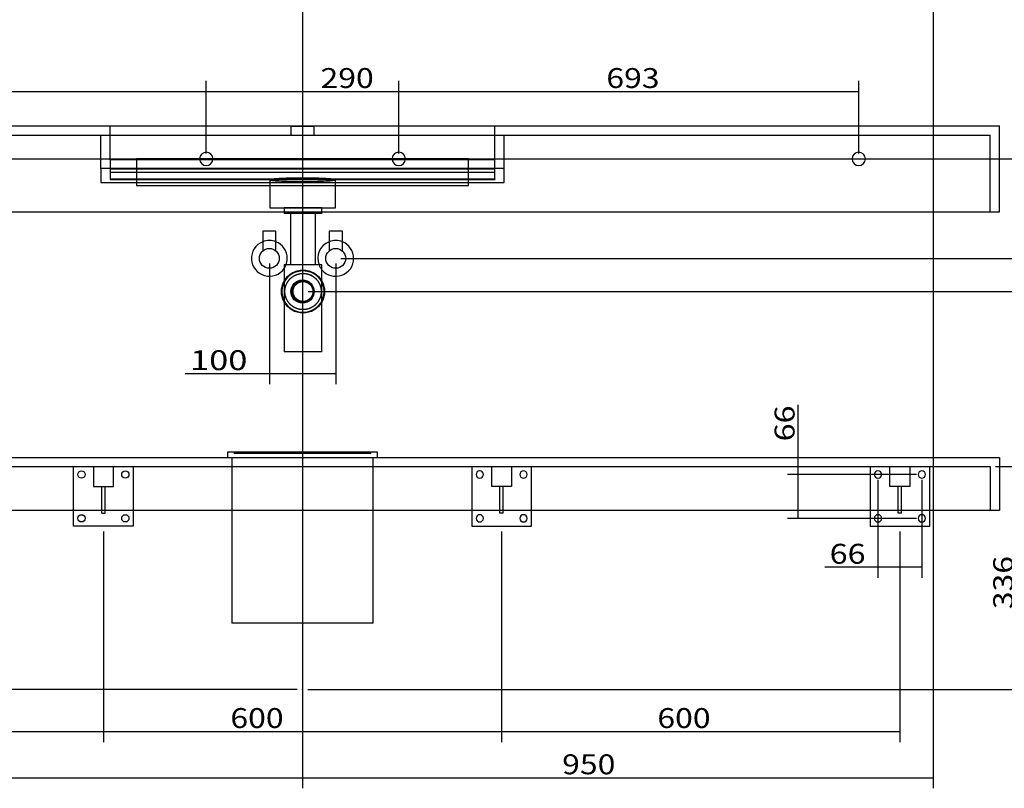
# Model space of a CAD drawing. Units: millimetres. Extents: x 77 to 4132, y 58 to 2972.
# Drawn here: x 1209 to 2693, y 842 to 2001 of the extents above; entities that cross this region are included whole.
import ezdxf
from ezdxf.lldxf.tags import DXFTag

# ---------------------------------------------------------------- set-up
doc = ezdxf.new("R2010")
doc.units = ezdxf.units.MM
doc.layers.add('1', color=7, linetype='Continuous')
doc.layers.add('256', color=7, linetype='Continuous')
doc.styles.add('blockfont', font='simplex.shx')
tags = doc.linetypes.add('DASHED', pattern=[25.72, 12.86, -12.86]).pattern_tags.tags
tags[6:7] = [DXFTag(74, 4), DXFTag(75, 0), DXFTag(340, '0'), DXFTag(46, 0.0), DXFTag(50, 0.0), DXFTag(44, 0.0), DXFTag(45, 0.0)]
tags[4:5] = [DXFTag(74, 4), DXFTag(75, 0), DXFTag(340, '0'), DXFTag(46, 0.0), DXFTag(50, 0.0), DXFTag(44, 0.0), DXFTag(45, 0.0)]
doc.dimstyles.get("Standard").update_dxf_attribs({"dimtxt": 0.18, "dimasz": 0.18, "dimexe": 0.18, "dimexo": 0.0625, "dimgap": 0.09, "dimtad": 0, "dimtih": 1, "dimtoh": 1, "dimdec": 4, "dimzin": 0, "dimdsep": 46, "dimtxsty": 'Standard', "dimcen": 0.09, "dimadec": 0, "dimazin": 0, "dimtfac": 1, "dimtdec": 4, "dimtofl": 0, "dimtmove": 0, "dimatfit": 3, "dimfxl": 0, "dimtolj": 1, "dimtzin": 0, "dimarcsym": 0})

# ---------------------------------------------------------------- blocks, each defined once
blk = doc.blocks.new('_D4')
at = {"layer": '256', "color": 252}
for p, q in [((1585.269457853623, 1632.827008928571), (1585.269457853623, 1451.042664271764)), ((1685.269457853623, 1632.827008928571), (1685.269457853623, 1451.042664271764)), ((1685.269457853623, 1466.917664271764), (1458.347561155047, 1466.917664271764))]:
    blk.add_line(p, q, dxfattribs=at)
for points in [[(1585.269457853623, 1466.917664271764), (1615.269428326653, 1474.956140044643), (1615.269487380593, 1458.879188498884), (1585.269457853623, 1466.917664271764)], [(1685.269457853623, 1466.917664271764), (1655.269487380593, 1458.879188498884), (1655.269428326653, 1474.956140044643), (1685.269457853623, 1466.917664271764)]]:
    blk.add_solid(points, dxfattribs=at)
at = {"layer": '256', "color": 252, "insert": (1465.847561155047, 1472.230164271764), "char_height": 30, "attachment_point": 7, "line_spacing_factor": 0.9036144578313254, "style": 'blockfont'}
blk.add_mtext('\\W01.266;\\Fsimplex.shx;100', dxfattribs=at)
blk = doc.blocks.new('_D7')
at = {"layer": '256', "color": 252}
for p, q in [((1335.269457853623, 1228.827008928571), (1335.269457853623, 911.4177008928566)), ((1935.269457853627, 1228.827008928565), (1935.269457853627, 911.4177008928566)), ((1335.269457853623, 927.2927008928566), (1935.269457853627, 927.2927008928566))]:
    blk.add_line(p, q, dxfattribs=at)
for points in [[(1335.269457853623, 927.2927008928566), (1365.269428326653, 935.331176665736), (1365.269487380593, 919.2542251199771), (1335.269457853623, 927.2927008928566)], [(1935.269457853627, 927.2927008928566), (1905.269487380597, 919.2542251199771), (1905.269428326657, 935.331176665736), (1935.269457853627, 927.2927008928566)]]:
    blk.add_solid(points, dxfattribs=at)
at = {"layer": '256', "color": 252, "insert": (1526.528978065389, 932.6052008928566), "char_height": 30, "attachment_point": 7, "line_spacing_factor": 0.9036144578313254, "style": 'blockfont'}
blk.add_mtext('\\W01.177;\\Fsimplex.shx;600', dxfattribs=at)
blk = doc.blocks.new('_D8')
at = {"layer": '256', "color": 252}
for p, q in [((1935.269457853627, 1228.827008928565), (1935.269457853627, 911.4177008928566)), ((2535.269457853627, 1228.827008928555), (2535.269457853627, 911.4177008928566)), ((1935.269457853627, 927.2927008928566), (2535.269457853627, 927.2927008928566))]:
    blk.add_line(p, q, dxfattribs=at)
for points in [[(1935.269457853627, 927.2927008928566), (1965.269428326657, 935.331176665736), (1965.269487380597, 919.2542251199771), (1935.269457853627, 927.2927008928566)], [(2535.269457853627, 927.2927008928566), (2505.269487380597, 919.2542251199771), (2505.269428326657, 935.331176665736), (2535.269457853627, 927.2927008928566)]]:
    blk.add_solid(points, dxfattribs=at)
at = {"layer": '256', "color": 252, "insert": (2169.855699605566, 932.6052008928566), "char_height": 30, "attachment_point": 7, "line_spacing_factor": 0.9036144578313254, "style": 'blockfont'}
blk.add_mtext('\\W01.177;\\Fsimplex.shx;600', dxfattribs=at)
blk = doc.blocks.new('_D9')
at = {"layer": '256', "color": 252}
for p, q in [((735.2694578536227, 1228.827008928571), (735.2694578536227, 911.4177008928566)), ((1335.269457853623, 1228.827008928571), (1335.269457853623, 911.4177008928566)), ((735.2694578536227, 927.2927008928566), (1335.269457853623, 927.2927008928566))]:
    blk.add_line(p, q, dxfattribs=at)
for points in [[(735.2694578536227, 927.2927008928566), (765.2694283266525, 935.331176665736), (765.269487380593, 919.2542251199771), (735.2694578536227, 927.2927008928566)], [(1335.269457853623, 927.2927008928566), (1305.269487380593, 919.2542251199771), (1305.269428326653, 935.331176665736), (1335.269457853623, 927.2927008928566)]]:
    blk.add_solid(points, dxfattribs=at)
at = {"layer": '256', "color": 252, "insert": (977.8829149122364, 932.6052008928566), "char_height": 30, "attachment_point": 7, "line_spacing_factor": 0.9036144578313254, "style": 'blockfont'}
blk.add_mtext('\\W01.177;\\Fsimplex.shx;600', dxfattribs=at)
blk = doc.blocks.new('_D10')
at = {"layer": '256', "color": 252}
for p, q in [((797.2694578536219, 1798.702008928571), (797.2694578536219, 1908.246750488281)), ((1490.269457853622, 1798.702008928571), (1490.269457853622, 1908.246750488281)), ((797.2694578536219, 1892.371750488281), (1490.269457853622, 1892.371750488281))]:
    blk.add_line(p, q, dxfattribs=at)
for points in [[(797.2694578536219, 1892.371750488281), (827.2694283266517, 1900.410226261161), (827.2694873805922, 1884.333274715402), (797.2694578536219, 1892.371750488281)], [(1490.269457853622, 1892.371750488281), (1460.269487380592, 1884.333274715402), (1460.269428326652, 1900.410226261161), (1490.269457853622, 1892.371750488281)]]:
    blk.add_solid(points, dxfattribs=at)
at = {"layer": '256', "color": 252, "insert": (1092.732163053571, 1897.684250488281), "char_height": 30, "attachment_point": 7, "line_spacing_factor": 0.9036144578313254, "style": 'blockfont'}
blk.add_mtext('\\W01.177;\\Fsimplex.shx;693', dxfattribs=at)
blk = doc.blocks.new('_D11')
at = {"layer": '256', "color": 252}
for p, q in [((1490.269457853622, 1798.702008928571), (1490.269457853622, 1908.246750488281)), ((1780.269457853622, 1798.702008928571), (1780.269457853622, 1908.246750488281)), ((1490.269457853622, 1892.371750488281), (1780.269457853622, 1892.371750488281))]:
    blk.add_line(p, q, dxfattribs=at)
for points in [[(1490.269457853622, 1892.371750488281), (1520.269428326652, 1900.410226261161), (1520.269487380592, 1884.333274715402), (1490.269457853622, 1892.371750488281)], [(1780.269457853622, 1892.371750488281), (1750.269487380592, 1884.333274715402), (1750.269428326652, 1900.410226261161), (1780.269457853622, 1892.371750488281)]]:
    blk.add_solid(points, dxfattribs=at)
at = {"layer": '256', "color": 252, "insert": (1662.371253962662, 1897.684250488281), "char_height": 30, "attachment_point": 7, "line_spacing_factor": 0.9036144578313254, "style": 'blockfont'}
blk.add_mtext('\\W01.177;\\Fsimplex.shx;290', dxfattribs=at)
blk = doc.blocks.new('_D12')
at = {"layer": '256', "color": 252}
for p, q in [((1780.269457853622, 1798.702008928571), (1780.269457853622, 1908.246750488281)), ((2473.269457853622, 1798.702008928571), (2473.269457853622, 1908.246750488281)), ((1780.269457853622, 1892.371750488281), (2473.269457853622, 1892.371750488281))]:
    blk.add_line(p, q, dxfattribs=at)
for points in [[(1780.269457853622, 1892.371750488281), (1810.269428326652, 1900.410226261161), (1810.269487380592, 1884.333274715402), (1780.269457853622, 1892.371750488281)], [(2473.269457853622, 1892.371750488281), (2443.269487380592, 1884.333274715402), (2443.269428326652, 1900.410226261161), (2473.269457853622, 1892.371750488281)]]:
    blk.add_solid(points, dxfattribs=at)
at = {"layer": '256', "color": 252, "insert": (2092.991281018939, 1897.684250488281), "char_height": 30, "attachment_point": 7, "line_spacing_factor": 0.9036144578313254, "style": 'blockfont'}
blk.add_mtext('\\W01.177;\\Fsimplex.shx;693', dxfattribs=at)
blk = doc.blocks.new('_D16')
at = {"layer": '256', "color": 252}
for p, q in [((2502.269457853628, 1306.827008928556), (2502.269457853628, 1159.16147299107)), ((2568.269457853628, 1306.827008928554), (2568.269457853628, 1159.16147299107)), ((2568.269457853628, 1175.03647299107), (2421.955662132204, 1175.03647299107))]:
    blk.add_line(p, q, dxfattribs=at)
for points in [[(2502.269457853628, 1175.03647299107), (2532.269428326658, 1183.07494876395), (2532.269487380599, 1166.997997218191), (2502.269457853628, 1175.03647299107)], [(2568.269457853628, 1175.03647299107), (2538.269487380599, 1166.997997218191), (2538.269428326658, 1183.07494876395), (2568.269457853628, 1175.03647299107)]]:
    blk.add_solid(points, dxfattribs=at)
at = {"layer": '256', "color": 252, "insert": (2429.455662132204, 1180.34897299107), "char_height": 30, "attachment_point": 7, "line_spacing_factor": 0.9036144578313254, "style": 'blockfont'}
blk.add_mtext('\\W01.191;\\Fsimplex.shx;66', dxfattribs=at)
blk = doc.blocks.new('_D18')
at = {"layer": '256', "color": 252}
for p, q in [((1635.269457853623, 2482.82700892857), (1635.269457853623, 841.670111607142)), ((2585.269457853623, 2132.827008928571), (2585.269457853623, 841.670111607142)), ((1635.269457853623, 857.545111607142), (2585.269457853623, 857.545111607142))]:
    blk.add_line(p, q, dxfattribs=at)
for points in [[(1635.269457853623, 857.545111607142), (1665.269428326653, 865.5835873800214), (1665.269487380593, 849.5066358342625), (1635.269457853623, 857.545111607142)], [(2585.269457853623, 857.545111607142), (2555.269487380593, 849.5066358342625), (2555.269428326653, 865.5835873800214), (2585.269457853623, 857.545111607142)]]:
    blk.add_solid(points, dxfattribs=at)
at = {"layer": '256', "color": 252, "insert": (2026.421726359569, 862.857611607142), "char_height": 30, "attachment_point": 7, "line_spacing_factor": 0.9036144578313254, "style": 'blockfont'}
blk.add_mtext('\\W01.177;\\Fsimplex.shx;950', dxfattribs=at)
blk = doc.blocks.new('_D19')
at = {"layer": '256', "color": 252}
for p, q in [((585.269457853622, 1252.827008928571), (585.269457853622, 841.670111607142)), ((1635.269457853623, 982.8270089285706), (1635.269457853623, 841.670111607142)), ((585.269457853622, 857.545111607142), (1635.269457853623, 857.545111607142))]:
    blk.add_line(p, q, dxfattribs=at)
for points in [[(585.269457853622, 857.545111607142), (615.2694283266518, 865.5835873800214), (615.2694873805923, 849.5066358342625), (585.269457853622, 857.545111607142)], [(1635.269457853623, 857.545111607142), (1605.269487380593, 849.5066358342625), (1605.269428326653, 865.5835873800214), (1635.269457853623, 857.545111607142)]]:
    blk.add_solid(points, dxfattribs=at)
at = {"layer": '256', "color": 252, "insert": (1014.957216448099, 862.857611607142), "char_height": 30, "attachment_point": 7, "line_spacing_factor": 0.9036144578313254, "style": 'blockfont'}
blk.add_mtext('\\W01.239;\\Fsimplex.shx;1050', dxfattribs=at)
blk = doc.blocks.new('_D25')
at = {"layer": '256', "color": 252}
for p, q in [((1715.350691025009, 2890.764508928571), (3361.18710331587, 2890.764508928571)), ((3345.31210331587, 990.7645089285706), (3345.31210331587, 2890.764508928571)), ((1643.206957853623, 990.7645089285706), (3361.18710331587, 990.7645089285706))]:
    blk.add_line(p, q, dxfattribs=at)
for points in [[(3345.31210331587, 2890.764508928571), (3353.350579088749, 2860.764538455541), (3337.27362754299, 2860.764479401601), (3345.31210331587, 2890.764508928571)], [(3345.31210331587, 990.7645089285706), (3337.27362754299, 1020.7644794016), (3353.350579088749, 1020.764538455541), (3345.31210331587, 990.7645089285706)]]:
    blk.add_solid(points, dxfattribs=at)
at = {"layer": '256', "color": 252, "insert": (3339.99960331587, 1935.500489955354), "char_height": 30, "attachment_point": 7, "rotation": 90, "line_spacing_factor": 0.9036144578313254, "style": 'blockfont'}
blk.add_mtext('\\W01.239;\\Fsimplex.shx;1900', dxfattribs=at)
blk = doc.blocks.new('_D26')
at = {"layer": '256', "color": 252}
for p, q in [((1843.206957853623, 2717.047517570403), (3282.265431237948, 2717.047517570403)), ((3266.390431237948, 990.7645089285706), (3266.390431237948, 2717.047517570403)), ((1643.206957853623, 990.7645089285706), (3282.265431237948, 990.7645089285706))]:
    blk.add_line(p, q, dxfattribs=at)
for points in [[(3266.390431237948, 2717.047517570403), (3274.428907010827, 2687.047547097373), (3258.351955465068, 2687.047488043433), (3266.390431237948, 2717.047517570403)], [(3266.390431237948, 990.7645089285706), (3258.351955465068, 1020.7644794016), (3274.428907010827, 1020.764538455541), (3266.390431237948, 990.7645089285706)]]:
    blk.add_solid(points, dxfattribs=at)
at = {"layer": '256', "color": 252, "insert": (3261.077931237948, 1871.804061383926), "char_height": 30, "attachment_point": 7, "rotation": 90, "line_spacing_factor": 0.9036144578313254, "style": 'blockfont'}
blk.add_mtext('\\W01.239;\\Fsimplex.shx;1726', dxfattribs=at)
blk = doc.blocks.new('_D27')
at = {"layer": '256', "color": 252}
for p, q in [((218.8319578536227, 2811.163695866695), (105.8069386668021, 2811.163695866695)), ((121.6819386668021, 990.7645089285706), (121.6819386668021, 2811.163695866695)), ((1627.331957853623, 990.7645089285706), (105.8069386668021, 990.7645089285706))]:
    blk.add_line(p, q, dxfattribs=at)
for points in [[(121.6819386668021, 2811.163695866695), (129.7204144396816, 2781.163725393665), (113.6434628939227, 2781.163666339725), (121.6819386668021, 2811.163695866695)], [(121.6819386668021, 990.7645089285706), (113.6434628939227, 1020.7644794016), (129.7204144396816, 1020.764538455541), (121.6819386668021, 990.7645089285706)]]:
    blk.add_solid(points, dxfattribs=at)
at = {"layer": '256', "color": 252, "insert": (116.3694386668021, 1882.910714285714), "char_height": 30, "attachment_point": 7, "rotation": 90, "line_spacing_factor": 0.9036144578313254, "style": 'blockfont'}
blk.add_mtext('\\W01.239;\\Fsimplex.shx;1820', dxfattribs=at)
blk = doc.blocks.new('_D31')
at = {"layer": '256', "color": 252}
for p, q in [((2679.206957853623, 1326.764508928571), (2727.130389841847, 1326.764508928571)), ((2711.255389841847, 990.7645089285706), (2711.255389841847, 1326.764508928571)), ((1643.206957853623, 990.7645089285706), (2727.130389841847, 990.7645089285706))]:
    blk.add_line(p, q, dxfattribs=at)
for points in [[(2711.255389841847, 1326.764508928571), (2719.293865614726, 1296.764538455541), (2703.216914068968, 1296.764479401601), (2711.255389841847, 1326.764508928571)], [(2711.255389841847, 990.7645089285706), (2703.216914068968, 1020.7644794016), (2719.293865614726, 1020.764538455541), (2711.255389841847, 990.7645089285706)]]:
    blk.add_solid(points, dxfattribs=at)
at = {"layer": '256', "color": 252, "insert": (2705.942889841847, 1111.793775669643), "char_height": 30, "attachment_point": 7, "rotation": 90, "line_spacing_factor": 0.9036144578313254, "style": 'blockfont'}
blk.add_mtext('\\W01.177;\\Fsimplex.shx;336', dxfattribs=at)
blk = doc.blocks.new('_D32')
at = {"layer": '256', "color": 252}
for p, q in [((805.2069578536219, 1790.764508928571), (3008.955296294766, 1790.764508928571)), ((2993.080296294766, 1790.764508928571), (2993.080296294766, 990.7645089285706)), ((1643.206957853623, 990.7645089285706), (3008.955296294766, 990.7645089285706))]:
    blk.add_line(p, q, dxfattribs=at)
for points in [[(2993.080296294766, 1790.764508928571), (3001.118772067646, 1760.764538455541), (2985.041820521887, 1760.764479401601), (2993.080296294766, 1790.764508928571)], [(2993.080296294766, 990.7645089285706), (2985.041820521887, 1020.7644794016), (3001.118772067646, 1020.764538455541), (2993.080296294766, 990.7645089285706)]]:
    blk.add_solid(points, dxfattribs=at)
at = {"layer": '256', "color": 252, "insert": (2987.767796294766, 1378.598347098213), "char_height": 30, "attachment_point": 7, "rotation": 90, "line_spacing_factor": 0.9036144578313254, "style": 'blockfont'}
blk.add_mtext('\\W01.177;\\Fsimplex.shx;800', dxfattribs=at)
blk = doc.blocks.new('_D33')
at = {"layer": '256', "color": 252}
for p, q in [((2381.902441190644, 1248.764508928554), (2381.902441190644, 1419.725915848213)), ((2560.331957853628, 1314.764508928554), (2366.027441190644, 1314.764508928554)), ((2560.331957853627, 1248.764508928554), (2366.027441190644, 1248.764508928554))]:
    blk.add_line(p, q, dxfattribs=at)
for points in [[(2381.902441190644, 1314.764508928554), (2389.940916963524, 1284.764538455524), (2373.863965417765, 1284.764479401584), (2381.902441190644, 1314.764508928554)], [(2381.902441190644, 1248.764508928554), (2373.863965417765, 1278.764479401584), (2389.940916963524, 1278.764538455524), (2381.902441190644, 1248.764508928554)]]:
    blk.add_solid(points, dxfattribs=at)
at = {"layer": '256', "color": 252, "insert": (2376.589941190644, 1364.850915848213), "char_height": 30, "attachment_point": 7, "rotation": 90, "line_spacing_factor": 0.9036144578313254, "style": 'blockfont'}
blk.add_mtext('\\W01.191;\\Fsimplex.shx;66', dxfattribs=at)
blk = doc.blocks.new('_D36')
at = {"layer": '256', "color": 252}
for p, q in [((1643.932731788853, 1590.764508928571), (2879.62898298308, 1590.764508928571)), ((2863.75398298308, 990.7645089285706), (2863.75398298308, 1590.764508928571)), ((1643.206957853623, 990.7645089285706), (2879.62898298308, 990.7645089285706))]:
    blk.add_line(p, q, dxfattribs=at)
for points in [[(2863.75398298308, 1590.764508928571), (2871.792458755959, 1560.764538455541), (2855.7155072102, 1560.764479401601), (2863.75398298308, 1590.764508928571)], [(2863.75398298308, 990.7645089285706), (2855.7155072102, 1020.7644794016), (2871.792458755959, 1020.764538455541), (2863.75398298308, 990.7645089285706)]]:
    blk.add_solid(points, dxfattribs=at)
at = {"layer": '256', "color": 252, "insert": (2858.44148298308, 1240.438597098213), "char_height": 30, "attachment_point": 7, "rotation": 90, "line_spacing_factor": 0.9036144578313254, "style": 'blockfont'}
blk.add_mtext('\\W01.177;\\Fsimplex.shx;600', dxfattribs=at)
blk = doc.blocks.new('_D37')
at = {"layer": '256', "color": 252}
for p, q in [((1693.206957853623, 1640.764508928571), (2943.608151814248, 1640.764508928571)), ((2927.733151814248, 990.7645089285706), (2927.733151814248, 1640.764508928571)), ((1643.206957853623, 990.7645089285706), (2943.608151814248, 990.7645089285706))]:
    blk.add_line(p, q, dxfattribs=at)
for points in [[(2927.733151814248, 1640.764508928571), (2935.771627587128, 1610.764538455541), (2919.694676041369, 1610.764479401601), (2927.733151814248, 1640.764508928571)], [(2927.733151814248, 990.7645089285706), (2919.694676041369, 1020.7644794016), (2935.771627587128, 1020.764538455541), (2927.733151814248, 990.7645089285706)]]:
    blk.add_solid(points, dxfattribs=at)
at = {"layer": '256', "color": 252, "insert": (2922.420651814248, 1287.670597098213), "char_height": 30, "attachment_point": 7, "rotation": 90, "line_spacing_factor": 0.9036144578313254, "style": 'blockfont'}
blk.add_mtext('\\W01.177;\\Fsimplex.shx;650', dxfattribs=at)

msp = doc.modelspace()

# ---------------------------------------------------------------- linework, layer by layer
at = {"layer": '1', "color": 9}
for p, q in [((585.269457853622, 1840.764508928571), (2685.269457853622, 1840.764508928571)), ((2685.269457853622, 1710.764508928571), (2685.269457853622, 1840.764508928571)), ((1385.269457853623, 1790.764508928571), (1385.269457853623, 1750.764508928571)), ((1885.269457853623, 1790.764508928571), (1385.269457853623, 1790.764508928571)), ((1885.269457853623, 1750.764508928571), (1885.269457853623, 1790.764508928571)), ((1885.264285401521, 1776.212398388722), (1385.274630305729, 1776.212398388722)), ((1385.269457853623, 1750.764508928571), (1885.269457853623, 1750.76450892857)), ((1385.274630305729, 1755.364699732354), (1585.800416040185, 1755.364699732354)), ((1585.794389834778, 1759.289984429441), (1585.794389834778, 1750.764291052071)), ((1684.738499667065, 1755.364699732354), (1885.264285401521, 1755.364699732354)), ((1684.744525872467, 1750.764291052071), (1684.744525872467, 1759.289984429441)), ((585.269457853622, 1710.764508928571), (2685.269457853622, 1710.764508928571)), ((1607.596255551405, 1710.764626533258), (1607.596255551405, 1708.288813381472)), ((1664.3942080263, 1708.288813381472), (1607.596255551405, 1708.288813381472)), ((1617.048660055188, 1708.288813381472), (1617.048660055188, 1630.81745921207)), ((1654.941803522517, 1630.81745921207), (1654.941803522517, 1708.288813381472)), ((1664.3942080263, 1708.288813381472), (1664.3942080263, 1710.764626533258)), ((1575.269457853623, 1681.74604189425), (1575.269457853623, 1651.962592069796)), ((1595.269457853623, 1681.74604189425), (1575.269457853623, 1681.74604189425)), ((1595.269457853623, 1651.995308884967), (1595.269457853623, 1681.74604189425)), ((1675.269457853623, 1681.74604189425), (1675.269457853623, 1651.962592069796)), ((1695.269457853623, 1681.74604189425), (1675.269457853623, 1681.74604189425)), ((1695.269457853623, 1651.995308884967), (1695.269457853623, 1681.74604189425)), ((1607.596255551405, 1630.81745921207), (1607.596255551405, 1499.899555554022)), ((1664.3942080263, 1630.81745921207), (1607.596255551405, 1630.81745921207)), ((1664.3942080263, 1499.899555554022), (1664.3942080263, 1630.81745921207)), ((1664.3942080263, 1499.899555554022), (1607.596255551405, 1499.899555554022)), ((585.269457853622, 1340.764508928571), (2685.269457853622, 1340.764508928571)), ((1522.269457853622, 1348.764508928571), (1522.269457853622, 1340.764508928571)), ((1748.269457853622, 1348.764508928571), (1522.269457853622, 1348.764508928571)), ((1748.269457853622, 1340.764508928571), (1748.269457853622, 1348.764508928571)), ((2685.269457853622, 1340.764508928571), (2685.269457853622, 1260.76450892857)), ((2685.269457853623, 1260.76450892857), (585.269457853622, 1260.764508928571)), ((1290.269457853623, 1236.764508928571), (1290.269457853623, 1260.764977678571)), ((1332.769457853623, 1256.764508928571), (1332.769457853623, 1260.765133928571)), ((1332.769457853623, 1256.764508928571), (1337.769457853623, 1256.764508928571)), ((1337.769457853623, 1256.764508928571), (1337.769457853623, 1260.765133928571)), ((1380.269457853623, 1260.764977678571), (1380.269457853623, 1236.764508928571)), ((1528.760920161828, 1260.764508928571), (1528.760920161828, 1090.764508928571)), ((1741.777995545416, 1090.764508928571), (1741.777995545416, 1260.764508928571)), ((1890.269457853628, 1260.764977678566), (1890.269457853627, 1236.764508928566)), ((1932.769457853627, 1256.764508928565), (1932.769457853627, 1260.765133928565)), ((1937.769457853627, 1256.764508928565), (1932.769457853627, 1256.764508928565)), ((1937.769457853627, 1256.764508928565), (1937.769457853627, 1260.765133928565)), ((1980.269457853627, 1236.764508928565), (1980.269457853627, 1260.764977678565)), ((2490.269457853628, 1260.764977678556), (2490.269457853627, 1236.764508928556)), ((2532.769457853628, 1256.764508928555), (2532.769457853628, 1260.765133928555)), ((2537.769457853628, 1256.764508928555), (2532.769457853628, 1256.764508928555)), ((2537.769457853628, 1256.764508928555), (2537.769457853628, 1260.765133928555)), ((2580.269457853627, 1236.764508928554), (2580.269457853628, 1260.764977678554)), ((1380.269457853623, 1236.764508928571), (1290.269457853623, 1236.764508928571)), ((1890.269457853627, 1236.764508928566), (1980.269457853627, 1236.764508928565)), ((2490.269457853627, 1236.764508928556), (2580.269457853627, 1236.764508928554)), ((1741.777995545416, 1090.764508928571), (1528.760920161828, 1090.764508928571))]:
    msp.add_line(p, q, dxfattribs=at)
at = {"layer": '1', "color": 13, "linetype": 'DASHED'}
for p, q in [((1345.370564010263, 1789.49790232273), (1345.370564010263, 1840.764508928571)), ((1617.769457853622, 1839.764508928571), (1617.769457853622, 1826.764508928571)), ((1652.769457853622, 1839.764508928571), (1617.769457853622, 1839.764508928571)), ((1652.769457853622, 1826.764508928571), (1652.769457853622, 1839.764508928571)), ((1925.168351696988, 1789.49790232273), (1925.168351696988, 1840.764508928571)), ((599.2694578536223, 1826.764508928571), (2671.269457853623, 1826.764508928571)), ((1331.370564010263, 1776.212398388722), (1331.370564010263, 1826.764508928571)), ((1939.168351696988, 1776.212398388722), (1939.168351696988, 1826.764508928571)), ((2671.269457853623, 1710.764508928571), (2671.269457853623, 1826.764508928571)), ((1925.168351696988, 1789.49790232273), (1345.370564010263, 1789.49790232273)), ((1345.370564010263, 1789.49790232273), (1345.370564010263, 1770.641699279118)), ((1925.168351696988, 1770.641699279118), (1925.168351696988, 1789.49790232273)), ((1331.370564010263, 1776.212398388722), (1331.370564010263, 1755.364699732354)), ((1385.274630305729, 1776.212398388722), (1331.370564010263, 1776.212398388722)), ((1345.370564010263, 1776.649933355105), (1925.168351696987, 1776.649933355105)), ((1345.370564010263, 1775.848437144001), (1925.168351696988, 1775.848437144001)), ((1345.370564010263, 1770.641699279118), (1925.168351696987, 1770.641699279118)), ((1345.370564010263, 1770.641699279118), (1345.370564010263, 1760.627975819139)), ((1939.168351696988, 1776.212398388722), (1885.264285401521, 1776.212398388722)), ((1925.168351696988, 1760.627975819139), (1925.168351696988, 1770.641699279118)), ((1939.168351696988, 1755.364699732354), (1939.168351696988, 1776.212398388722)), ((1331.370564010263, 1755.364699732354), (1385.274630305729, 1755.364699732354)), ((1345.370564010263, 1760.627975819138), (1925.168351696988, 1760.627975819138)), ((1345.370564010263, 1760.627975819139), (1345.370564010263, 1759.870364587928)), ((1345.370564010263, 1759.870364587928), (1925.168351696988, 1759.870364587928)), ((1585.794389834778, 1750.764291052071), (1585.794389834778, 1716.764508928571)), ((1585.800416040185, 1755.364699732354), (1684.738499667065, 1755.364699732354)), ((1684.744525872467, 1716.764508928571), (1684.744525872467, 1750.764291052071)), ((1885.264285401521, 1755.364699732354), (1939.168351696988, 1755.364699732354)), ((1925.168351696988, 1760.627975819139), (1925.168351696988, 1759.870364587928)), ((1585.794389834778, 1716.764508928571), (1684.744525872467, 1716.764508928571)), ((1607.596255551405, 1716.763544178621), (1607.596255551405, 1710.764626533258)), ((1664.3942080263, 1716.763544178621), (1607.596255551405, 1716.763544178621)), ((1664.3942080263, 1710.764626533258), (1664.3942080263, 1716.763544178621)), ((1528.760920161828, 1340.764508928571), (1528.760920161828, 1260.764508928571)), ((1532.269457853622, 1348.764508928571), (1532.269457853622, 1346.764508928571)), ((1738.269457853622, 1346.764508928571), (1532.269457853622, 1346.764508928571)), ((1533.269457853622, 1348.764508928571), (1533.269457853622, 1346.764508928571)), ((1737.269457853622, 1346.764508928571), (1737.269457853622, 1348.764508928571)), ((1738.269457853622, 1346.764508928571), (1738.269457853622, 1348.764508928571)), ((1741.777995545416, 1260.764508928571), (1741.777995545416, 1340.764508928571)), ((599.2694578536223, 1326.764508928571), (2671.269457853623, 1326.764508928571)), ((1290.269457853623, 1260.764977678571), (1290.269457853623, 1326.764508928571)), ((1320.269457853623, 1326.764508928571), (1320.269457853623, 1296.764508928571)), ((1350.269457853623, 1296.764508928571), (1350.269457853623, 1326.764508928571)), ((1380.269457853623, 1326.764508928571), (1380.269457853623, 1260.764977678571)), ((1890.269457853629, 1326.764508928566), (1890.269457853628, 1260.764977678566)), ((1920.269457853628, 1296.764508928566), (1920.269457853628, 1326.764508928566)), ((1950.269457853629, 1326.764508928565), (1950.269457853628, 1296.764508928565)), ((1980.269457853627, 1260.764977678565), (1980.269457853628, 1326.764508928565)), ((2490.269457853628, 1326.764508928556), (2490.269457853628, 1260.764977678556)), ((2520.269457853628, 1296.764508928555), (2520.269457853628, 1326.764508928555)), ((2550.269457853628, 1326.764508928555), (2550.269457853628, 1296.764508928555)), ((2580.269457853628, 1260.764977678554), (2580.269457853628, 1326.764508928554)), ((2671.269457853623, 1326.764508928571), (2671.269457853623, 1260.76450892857)), ((1320.269457853623, 1296.764508928571), (1350.269457853623, 1296.764508928571)), ((1332.769457853623, 1260.765133928571), (1332.769457853623, 1296.76450892857)), ((1337.769457853623, 1260.765133928571), (1337.769457853623, 1296.76450892857)), ((1950.269457853628, 1296.764508928565), (1920.269457853628, 1296.764508928566)), ((1932.769457853627, 1260.765133928565), (1932.769457853628, 1296.764508928565)), ((1937.769457853627, 1260.765133928565), (1937.769457853628, 1296.764508928565)), ((2550.269457853628, 1296.764508928555), (2520.269457853628, 1296.764508928555)), ((2532.769457853628, 1260.765133928555), (2532.769457853628, 1296.764508928555)), ((2537.769457853628, 1260.765133928555), (2537.769457853628, 1296.764508928555))]:
    msp.add_line(p, q, dxfattribs=at)
at = {"layer": '1', "color": 13, "linetype": 'DASHED', "extrusion": (0, 0, -1)}
for centre, radius in [((-1490.269457853622, 1790.764508928571), 10), ((-1780.269457853622, 1790.764508928571), 10), ((-2473.269457853622, 1790.764508928571), 10), ((-1635.995231788853, 1590.764508928571), 16), ((-1902.269457853628, 1314.764508928566), 5.5), ((-1968.269457853628, 1314.764508928565), 5.5), ((-2502.269457853628, 1314.764508928556), 5.5), ((-2568.269457853628, 1314.764508928554), 5.5)]:
    msp.add_circle(centre, radius, dxfattribs=at)
at = {"layer": '1', "color": 9}
for centre, radius in [((1585.269457853623, 1640.764508928571), 15), ((1685.269457853623, 1640.764508928571), 15), ((1302.269457853623, 1248.764508928571), 5.5), ((1368.269457853623, 1248.764508928571), 5.5)]:
    msp.add_circle(centre, radius, dxfattribs=at)
at = {"layer": '1', "color": 13, "linetype": 'DASHED'}
for centre, radius in [((1635.995231788853, 1590.764508928571), 31.5000000000024), ((1635.269457853623, 1590.764508928571), 17.5), ((1635.269457853623, 1590.764508928571), 16.5), ((1635.995231788853, 1590.764508928571), 15), ((1302.269457853623, 1314.764508928571), 5.5), ((1368.269457853623, 1314.764508928571), 5.5)]:
    msp.add_circle(centre, radius, dxfattribs=at)
at = {"layer": '1', "color": 9, "extrusion": (0, 0, -1)}
for centre in [(-1902.269457853627, 1248.764508928566), (-1968.269457853627, 1248.764508928565), (-2502.269457853628, 1248.764508928555), (-2568.269457853627, 1248.764508928554)]:
    msp.add_circle(centre, 5.5, dxfattribs=at)
at = {"layer": '1', "color": 9}
for centre, start, end in [((1585.269457853623, 1640.764508928571), 111.7406256423898, 325.7831259959282), ((1585.269457853623, 1640.764508928571), 0, 68.25937573042647), ((1685.269457853623, 1640.764508928571), 111.7406256423898, 201.6225012182518), ((1685.269457853623, 1640.764508928571), 0, 68.25937573042647), ((1585.269457853623, 1640.764508928571), 338.3775001545644, 360), ((1685.269457853623, 1640.764508928571), 219.3637510064166, 360)]:
    msp.add_arc(centre, 27, start, end, dxfattribs=at)
at = {"layer": '1', "color": 13, "linetype": 'DASHED'}
for centre, start, end in [((1585.269457853623, 1640.764508928571), 90.0000009981914, 111.7406256423898), ((1585.269457853623, 1640.764508928571), 68.25937423192708, 89.99999887612536), ((1685.269457853623, 1640.764508928571), 90.0000009981914, 111.7406256423898), ((1685.269457853623, 1640.764508928571), 68.25937423192708, 89.99999887612536), ((1585.269457853623, 1640.764508928571), 325.783125995928, 338.3775001545644), ((1685.269457853623, 1640.764508928571), 201.6224990961859, 219.3637488843506)]:
    msp.add_arc(centre, 27, start, end, dxfattribs=at)
at = {"layer": '1', "color": 13, "linetype": 'DASHED', "extrusion": (0, 0, -1)}
for start, end in [(29.09812503841297, 150.9018758137103), (270, 330.9074991887762), (209.0925008112236, 270)]:
    msp.add_arc((-1635.995231788853, 1590.764508928571), 32.5000000000024, start, end, dxfattribs=at)
at = {"layer": '1', "color": 9, "extrusion": (0, 0, -1)}
for start, end in [(-29.09249995910044, 29.0981250384129), (150.9018758137103, 209.0925008112236)]:
    msp.add_arc((-1635.995231788853, 1590.764508928571), 32.5000000000024, start, end, dxfattribs=at)
at = {"layer": '1', "color": 9}
msp.add_ellipse((1635.269457853623, 1759.289984429441), major_axis=(49.47506801884499, 0), ratio=0.05240777928303939, start_param=6.283185195811104, end_param=9.424777923647108, dxfattribs=at)
at = {"layer": '1', "color": 13, "linetype": 'DASHED'}
for start_param, end_param in [(3.141592616466641, 4.71238898038469), (4.71238898038469, 6.28318534430284)]:
    msp.add_ellipse((1635.269457853623, 1759.289984429441), major_axis=(49.47506801884499, 0), ratio=0.05240777928303939, start_param=start_param, end_param=end_param, dxfattribs=at)
msp.add_open_spline([(1633.944472095988, 1618.078407001575), (1640.096751174581, 1618.078407001575), (1644.063102629673, 1617.129007121886), (1649.179203856655, 1614.759591293378), (1650.766978707001, 1613.806772821802), (1653.6036991628, 1611.719038488543), (1654.873953659058, 1610.575512884036), (1658.308252948074, 1606.873825227776), (1660.017858173892, 1604.162227293354), (1661.871057327709, 1599.659720145462), (1662.372105251731, 1598.073792878684), (1663.093518259474, 1594.617813470936), (1663.318645185046, 1592.656390336753), (1663.298969641436, 1588.607187867789), (1663.056247398036, 1586.667501687732), (1662.316454625229, 1583.262691646757), (1661.816826972413, 1581.71343206559), (1659.939097490098, 1577.227474826919), (1658.216785435648, 1574.537454434373), (1653.672454442775, 1569.678244601319), (1650.839021603841, 1567.526144455232), (1645.683095136073, 1565.156463423525), (1643.865532460616, 1564.534281648966), (1640.001722255546, 1563.673652723128), (1637.979242349903, 1563.44890320587), (1631.957095962316, 1563.454056152396), (1627.922046153561, 1564.403394045911), (1621.122267171243, 1567.550727943088), (1618.275633056655, 1569.713117113778), (1613.735557134805, 1574.58884322771), (1612.000914418942, 1577.323122780098), (1610.151174974759, 1581.780020615034), (1609.649784984847, 1583.344709877449), (1608.916280107929, 1586.781248816055), (1608.683003440905, 1588.697973711793), (1608.679682015332, 1592.786667602592), (1608.912425174501, 1594.72010589099), (1609.640756257697, 1598.151442048425), (1610.144088999567, 1599.730305348304), (1612.003087366906, 1604.214351976744), (1613.754587029238, 1606.963464199566), (1617.14750726835, 1610.602935256132), (1618.406240247664, 1611.734945384735), (1621.235949840416, 1613.814355456576), (1622.825934312895, 1614.767319077757), (1626.229740811408, 1616.341851969583), (1628.088292085517, 1616.983917048957), (1631.956205688496, 1617.850729148753), (1633.944472095988, 1618.078407001575), (1640.096751174581, 1618.078407001575)], degree=3, knots=[-0.03124999999999989, -0.03124999999999989, 0, 0, 0.06249999999999946, 0.06249999999999946, 0.09374999999999953, 0.09374999999999953, 0.1249999999999996, 0.1249999999999996, 0.1875000000000007, 0.1875000000000007, 0.2187500000000007, 0.2187500000000007, 0.2500000000000007, 0.2500000000000007, 0.2812500000000006, 0.2812500000000006, 0.3125000000000006, 0.3125000000000006, 0.3750000000000004, 0.3750000000000004, 0.4375000000000003, 0.4375000000000003, 0.4687500000000006, 0.4687500000000006, 0.5000000000000009, 0.5000000000000009, 0.5625000000000014, 0.5625000000000014, 0.625000000000002, 0.625000000000002, 0.6875000000000026, 0.6875000000000026, 0.7187500000000023, 0.7187500000000023, 0.750000000000002, 0.750000000000002, 0.7812500000000018, 0.7812500000000018, 0.8125000000000016, 0.8125000000000016, 0.875000000000001, 0.875000000000001, 0.9062500000000007, 0.9062500000000007, 0.9375000000000004, 0.9375000000000004, 0.9687500000000001, 0.9687500000000001, 1, 1, 1.0625, 1.0625], dxfattribs=at)
at = {"layer": '1', "color": 172}
msp.add_point((1635.269457853623, 990.7645089285706), dxfattribs=at)
at = {"layer": '256', "color": 252}
for q in [(2800.089091140548, 990.7645089285706), (3075.600263827233, 990.7645089285706), (3147.506676164896, 990.7645089285706), (3211.34553980126, 990.7645089285706)]:
    msp.add_line((1643.206957853623, 990.7645089285706), q, dxfattribs=at)

# ---------------------------------------------------------------- dimensions: what is measured, and where the dimension line sits
for base, p1, p2, picture, middle in [((3315.31210331587, 1991.875489955354), (1643.206957853623, 990.7645089285706), (1715.350691025009, 2890.764508928571), '_D25', (3315.31210331587, 1991.875489955354)), ((91.68193866680213, 1939.285714285714), (1627.331957853623, 990.7645089285706), (218.8319578536227, 2811.163695866695), '_D27', (91.68193866680213, 1939.285714285714)), ((3236.390431237948, 1928.179061383926), (1643.206957853623, 990.7645089285706), (1843.206957853623, 2717.047517570403), '_D26', (3236.390431237948, 1928.179061383926)), ((2963.080296294766, 1418.629597098213), (805.2069578536219, 1790.764508928571), (1643.206957853623, 990.7645089285706), '_D32', (2963.080296294766, 1418.629597098213)), ((2897.733151814248, 1327.701847098213), (1643.206957853623, 990.7645089285706), (1693.206957853623, 1640.764508928571), '_D37', (2897.733151814248, 1327.701847098213)), ((2833.75398298308, 1280.469847098213), (1643.206957853623, 990.7645089285706), (1643.932731788853, 1590.764508928571), '_D36', (2833.75398298308, 1280.469847098213)), ((2351.902441190644, 1388.538415848213), (2560.331957853627, 1248.764508928554), (2560.331957853628, 1314.764508928554), '_D33', (2351.902441190644, 1388.538415848213)), ((2681.255389841847, 1151.825025669643), (1643.206957853623, 990.7645089285706), (2679.206957853623, 1326.764508928571), '_D31', (2681.255389841847, 1151.825025669643))]:
    dim = msp.add_linear_dim(base=base, p1=p1, p2=p2, angle=90, text=' <> ', dimstyle='Standard', override={"dimtxt": 30, "dimasz": 30, "dimexe": 15.875, "dimexo": 7.9375, "dimgap": 7.9375, "dimtad": 1, "dimtih": 0, "dimdec": 0, "dimzin": 8, "dimclrd": 252, "dimclre": 252, "dimclrt": 252, "dimtm": -0.005, "dimtdec": 2}, dxfattribs=at)
    dim.commit()
    dim.dimension.update_dxf_attribs({"geometry": picture, "text_midpoint": middle})
for base, p1, p2, picture, middle in [((2066.452976359569, 887.545111607142), (1635.269457853623, 2482.82700892857), (2585.269457853623, 2132.827008928571), '_D18', (2066.452976359569, 887.545111607142)), ((1132.763413053571, 1922.371750488281), (797.2694578536219, 1798.702008928571), (1490.269457853622, 1798.702008928571), '_D10', (1132.763413053571, 1922.371750488281)), ((1702.402503962662, 1922.371750488281), (1490.269457853622, 1798.702008928571), (1780.269457853622, 1798.702008928571), '_D11', (1702.402503962662, 1922.371750488281)), ((2133.022531018939, 1922.371750488281), (1780.269457853622, 1798.702008928571), (2473.269457853622, 1798.702008928571), '_D12', (2133.022531018939, 1922.371750488281)), ((1505.878811155047, 1496.917664271764), (1585.269457853623, 1632.827008928571), (1685.269457853623, 1632.827008928571), '_D4', (1505.878811155047, 1496.917664271764)), ((2453.143162132204, 1205.03647299107), (2502.269457853628, 1306.827008928556), (2568.269457853628, 1306.827008928554), '_D16', (2453.143162132204, 1205.03647299107)), ((1071.332216448099, 887.545111607142), (585.269457853622, 1252.827008928571), (1635.269457853623, 982.8270089285706), '_D19', (1071.332216448099, 887.545111607142)), ((1017.914164912236, 957.2927008928566), (735.2694578536227, 1228.827008928571), (1335.269457853623, 1228.827008928571), '_D9', (1017.914164912236, 957.2927008928566)), ((1566.560228065389, 957.2927008928566), (1335.269457853623, 1228.827008928571), (1935.269457853627, 1228.827008928565), '_D7', (1566.560228065389, 957.2927008928566)), ((2209.886949605566, 957.2927008928566), (1935.269457853627, 1228.827008928565), (2535.269457853627, 1228.827008928555), '_D8', (2209.886949605566, 957.2927008928566))]:
    dim = msp.add_linear_dim(base=base, p1=p1, p2=p2, text=' <> ', dimstyle='Standard', override={"dimtxt": 30, "dimasz": 30, "dimexe": 15.875, "dimexo": 7.9375, "dimgap": 7.9375, "dimtad": 1, "dimtih": 0, "dimdec": 0, "dimzin": 8, "dimclrd": 252, "dimclre": 252, "dimclrt": 252, "dimtm": -0.005, "dimtdec": 2}, dxfattribs=at)
    dim.commit()
    dim.dimension.update_dxf_attribs({"geometry": picture, "text_midpoint": middle})

doc.saveas('drawing.dxf')
